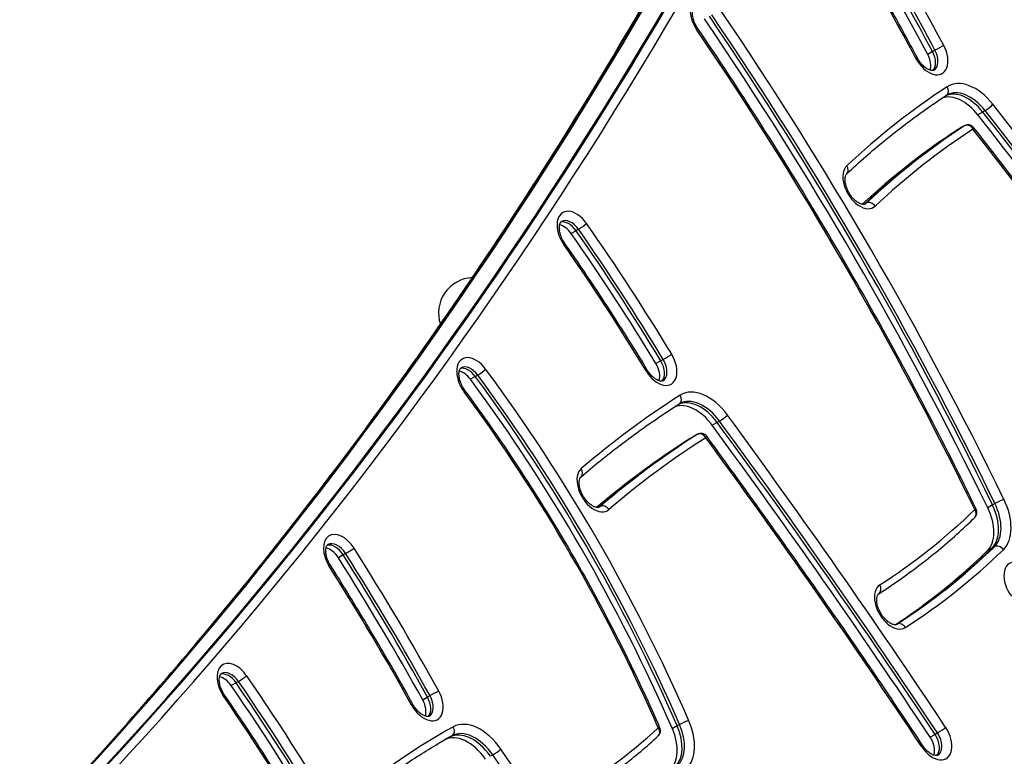
# Model space of a CAD drawing. Units: millimetres. Extents: x -4845 to 4143, y -4297 to 3009.
# Drawn here: x 1275 to 1553, y -424 to -217 of the extents above; entities that cross this region are included whole.
import ezdxf

# ---------------------------------------------------------------- set-up
doc = ezdxf.new("R2010")
doc.units = ezdxf.units.MM
doc.header["$LTSCALE"] = 100
doc.layers.add('SW_Toestellen', color=2, linetype='Continuous')

msp = doc.modelspace()

# ---------------------------------------------------------------- linework, layer by layer
at = {"layer": 'SW_Toestellen'}
for p, q in [((1532.95, -225.56), (1531.59, -226.35)), ((1533.64, -225.17), (1532.95, -225.56)), ((1547.13, -242.6), (1545.76, -243.39)), ((1547.81, -242.2), (1547.13, -242.6)), ((1541.25, -246.88), (1539.89, -247.67)), ((1541.29, -246.86), (1539.92, -247.65)), ((1541.94, -246.49), (1541.25, -246.88)), ((1541.97, -246.47), (1541.29, -246.86)), ((1514.26, -268.3), (1513.65, -268.65)), ((1432.39, -276.08), (1431.03, -276.87)), ((1433.08, -275.69), (1432.39, -276.08)), ((1456.29, -312.8), (1454.92, -313.59)), ((1456.97, -312.41), (1456.29, -312.8)), ((1403.97, -317.21), (1402.6, -318)), ((1404.65, -316.82), (1403.97, -317.21)), ((1472.19, -330.21), (1470.82, -330.99)), ((1472.87, -329.81), (1472.19, -330.21)), ((1465.92, -333.95), (1464.55, -334.74)), ((1465.94, -333.94), (1464.58, -334.73)), ((1466.6, -333.56), (1465.92, -333.95)), ((1466.63, -333.54), (1465.94, -333.94)), ((1439.18, -353.9), (1438.69, -354.19)), ((1549.87, -353.48), (1548.5, -354.27)), ((1550.55, -353.09), (1549.87, -353.48)), ((1549.72, -365.67), (1548.36, -366.46)), ((1550.41, -365.27), (1549.72, -365.67)), ((1366.72, -367.58), (1365.36, -368.36)), ((1367.4, -367.18), (1366.72, -367.58)), ((1522.89, -387.12), (1522.76, -387.19)), ((1336.5, -403.67), (1335.13, -404.45)), ((1337.18, -403.27), (1336.5, -403.67)), ((1390.51, -407.72), (1389.15, -408.51)), ((1391.19, -407.33), (1390.51, -407.72)), ((1460.92, -415.82), (1459.55, -416.61)), ((1461.6, -415.43), (1460.92, -415.82)), ((1396.72, -419), (1395.35, -419.79)), ((1397.4, -418.61), (1396.72, -419)), ((1533.65, -418.21), (1532.28, -418.99)), ((1534.33, -417.81), (1533.65, -418.21)), ((1408.9, -424.01), (1408.22, -424.4))]:
    msp.add_line(p, q, dxfattribs=at)
for centre, radius, start, end in [((1542.97, -248.2), 2, 38.3194, 120), ((1403.61, -299.31), 10, 92.585, 198.574), ((1467.63, -335.28), 2, 36.2733, 120), ((1543.5, -355.56), 2, 314.0044, 25.9233), ((1454.22, -417.19), 2, 312.5539, 23.5491)]:
    msp.add_arc(centre, radius, start, end, dxfattribs=at)
for centre, major_axis, ratio, start_param, end_param in [((-356.31, 1792.26), (1400, -2424.87), 0.615661, 0.177298, 0.41989), ((-356.31, 1792.26), (1400, -2424.87), 0.615661, 0.177298, 0.41989), ((-355.63, 1792.66), (1400, -2424.87), 0.615661, 0.177079, 0.41989), ((-354.27, 1793.44), (1401, -2426.6), 0.615661, 0.177143, 0.41989), ((-365.87, 1786.75), (1400, -2424.87), 0.615661, 0.177397, 0.41989), ((-365.19, 1787.14), (1400, -2424.87), 0.615661, 0.177397, 0.41989), ((-365.19, 1787.14), (1400, -2424.87), 0.615661, 0.177397, 0.41989), ((1313.22, -325.7), (-195.55, 338.7), 0.615661, 4.653182, 4.830052), ((1313.22, -325.7), (-195.55, 338.7), 0.615661, 4.653182, 4.830052), ((1313.91, -325.3), (195.55, -338.7), 0.615661, 1.51159, 1.68846), ((1315.27, -324.52), (-196.55, 340.43), 0.615661, 4.653182, 4.830052), ((1311.86, -326.49), (195.55, -338.7), 0.615661, 1.51159, 1.68846), ((1315.27, -324.52), (189.55, -328.31), 0.615661, 1.51159, 1.68846), ((1469.68, -216.42), (-3.5, 6.06), 0.615661, 4.832071, 7.973663), ((1152.65, -492.52), (-341.01, 590.64), 0.615661, 4.597138, 4.832071), ((1149.24, -494.49), (340.01, -588.91), 0.615661, 1.455545, 1.690478), ((1150.61, -493.7), (-340.01, 588.91), 0.615661, 4.597138, 4.832071), ((1150.61, -493.7), (-340.01, 588.91), 0.615661, 4.597138, 4.832071), ((1151.29, -493.31), (340.01, -588.91), 0.615661, 1.455545, 1.690478), ((1465.03, -220.07), (1.65, 1.13), 0.094085, 5.616474, 6.283185), ((1152.65, -492.52), (334.01, -578.52), 0.615661, 1.455545, 1.690478), ((1532.19, -225.66), (3.5, -6.06), 0.615661, 4.653182, 7.794775), ((1534.76, -224.65), (1.77, 0.94), 0.046628, 0.664076, 2.234872), ((1526.89, -228.24), (1.77, 0.94), 0.046628, 0, 0.664076), ((1528.78, -227.63), (2.5, -4.33), 0.615661, 0.478278, 1.51159), ((1530.15, -226.84), (2.5, -4.33), 0.615661, 0.160076, 1.51159), ((1530.15, -226.84), (2.5, -4.33), 0.615661, 0.160076, 1.51159), ((1530.83, -226.45), (2.5, -4.33), 0.615661, 0, 1.51159), ((1544.34, -247.41), (-7, 12.12), 0.615661, 4.945585, 6.317734), ((1814.36, -692.94), (-267.58, 463.46), 0.615661, 0.034549, 0.143289), ((1535.72, -236.23), (1.1, -1.67), 0.787541, 0, 1.526614), ((1540.92, -249.38), (-6, 10.39), 0.615661, 4.945585, 6.165452), ((1542.29, -248.59), (-6, 10.39), 0.615661, 4.945585, 6.229886), ((1542.29, -248.59), (-6, 10.39), 0.615661, 4.945585, 6.229886), ((1542.97, -248.2), (-6, 10.39), 0.615661, 4.945585, 6.283185), ((1548.62, -241.2), (1.57, 1.24), 0.1821, 4.035809, 5.606605), ((1284.13, -569.85), (-329.68, 571.02), 0.615661, 4.65535, 4.945585), ((1280.72, -571.82), (328.68, -569.29), 0.615661, 1.513757, 1.803992), ((1282.08, -571.03), (-328.68, 569.29), 0.615661, 4.65535, 4.945585), ((1282.08, -571.03), (-328.68, 569.29), 0.615661, 4.65535, 4.945585), ((1282.76, -570.64), (328.68, -569.29), 0.615661, 1.513757, 1.803992), ((1812.31, -694.12), (-261.58, 453.07), 0.615661, 0.034549, 0.143126), ((1812.31, -694.12), (-261.58, 453.07), 0.615661, 0.034549, 0.143126), ((1812.99, -693.73), (-261.58, 453.07), 0.615661, 0.034549, 0.143289), ((1542.29, -248.59), (-1, 1.73), 0.615661, 0, 0.034549), ((1542.29, -248.59), (-1, 1.73), 0.615661, 0, 0.034549), ((1542.97, -248.2), (-1.1, 1.67), 0.787541, 4.668206, 6.239003), ((1542.97, -248.2), (-1, 1.73), 0.615661, 0, 0.034549), ((1542.97, -248.2), (1.57, 1.24), 0.1821, 5.606605, 6.283185), ((1810.95, -694.91), (-261.58, 453.07), 0.615661, 0.034549, 0.139493), ((1814.36, -692.94), (-260.58, 451.34), 0.615661, 0.034549, 0.143289), ((1540.92, -249.38), (-1, 1.73), 0.615661, 0, 0.034549), ((1284.13, -569.85), (322.68, -558.89), 0.615661, 1.513757, 1.803992), ((1512.77, -263.44), (-3.5, 6.06), 0.615661, 0.143289, 3.284882), ((1507.41, -258.54), (1.37, -1.46), 0.779935, 0, 1.390017), ((1511.41, -264.23), (2.5, -4.33), 0.615661, 0, 0.143289), ((1515.4, -269.92), (-1.37, 1.46), 0.779935, 4.531609, 6.102406), ((1432.15, -277.03), (-3.5, 6.06), 0.615661, 4.852701, 7.994294), ((1428.74, -279), (2.5, -4.33), 0.615661, 1.711109, 2.663315), ((1430.1, -278.21), (-2.5, 4.33), 0.615661, 4.852701, 6.12311), ((1430.1, -278.21), (-2.5, 4.33), 0.615661, 4.852701, 6.12311), ((1430.79, -277.82), (-2.5, 4.33), 0.615661, 4.852701, 6.283185), ((1433.99, -274.83), (1.64, 1.15), 0.110205, 4.044367, 5.615163), ((1248.23, -448.06), (-204.28, 353.83), 0.615661, 4.744634, 4.852701), ((1244.82, -450.03), (203.28, -352.1), 0.615661, 1.603042, 1.711109), ((1246.18, -449.24), (-203.28, 352.1), 0.615661, 4.744634, 4.852701), ((1246.18, -449.24), (-203.28, 352.1), 0.615661, 4.744634, 4.852701), ((1246.86, -448.85), (203.28, -352.1), 0.615661, 1.603042, 1.711109), ((1427.58, -280.8), (1.64, 1.15), 0.110205, 5.615163, 6.283185), ((1248.23, -448.06), (197.28, -341.7), 0.615661, 1.603042, 1.711109), ((1403.85, -318.33), (-3.5, 6.06), 0.615661, 4.894383, 8.035976), ((1455.75, -313.3), (3.5, -6.06), 0.615661, 4.744634, 7.886227), ((1458, -311.74), (-1.71, -1.03), 0.025405, 0.907319, 2.478115), ((1452.34, -315.27), (2.5, -4.33), 0.615661, 0.478278, 1.603042), ((1453.7, -314.48), (2.5, -4.33), 0.615661, 0.160076, 1.603042), ((1453.7, -314.48), (2.5, -4.33), 0.615661, 0.160076, 1.603042), ((1454.39, -314.09), (2.5, -4.33), 0.615661, 0, 1.603042), ((1400.43, -320.3), (2.5, -4.33), 0.615661, 1.752791, 2.663315), ((1401.8, -319.51), (-2.5, 4.33), 0.615661, 4.894383, 6.12311), ((1401.8, -319.51), (-2.5, 4.33), 0.615661, 4.894383, 6.12311), ((1402.48, -319.11), (-2.5, 4.33), 0.615661, 4.894383, 6.283185), ((1405.52, -315.9), (1.61, 1.19), 0.142623, 4.041069, 5.611865), ((1269.39, -460.72), (-158.45, 274.45), 0.615661, 4.530761, 4.894383), ((1450.77, -316.44), (1.71, 1.03), 0.025405, 5.619708, 6.283185), ((1265.98, -462.69), (157.45, -272.71), 0.615661, 1.389169, 1.752791), ((1267.34, -461.91), (-157.45, 272.71), 0.615661, 4.530761, 4.894383), ((1267.34, -461.91), (-157.45, 272.71), 0.615661, 4.530761, 4.894383), ((1268.02, -461.51), (157.45, -272.71), 0.615661, 1.389169, 1.752791), ((1399.44, -322.33), (1.61, 1.19), 0.142623, 5.611865, 6.283185), ((1269.39, -460.72), (151.45, -262.32), 0.615661, 1.389169, 1.752791), ((1468.99, -334.49), (-7, 12.12), 0.615661, 4.889082, 6.309735), ((1788.46, -867.5), (-317.78, 550.4), 0.615661, 0.02655, 0.115144), ((1465.58, -336.46), (-6, 10.39), 0.615661, 4.889082, 6.175862), ((1466.94, -335.67), (-6, 10.39), 0.615661, 4.889082, 6.233023), ((1466.94, -335.67), (-6, 10.39), 0.615661, 4.889082, 6.233023), ((1460.43, -323.27), (1.07, -1.69), 0.787733, 0, 1.536831), ((1467.63, -335.28), (-6, 10.39), 0.615661, 4.889082, 6.283185), ((842.24, -986.5), (-720.79, 1248.44), 0.615661, 4.814157, 4.889082), ((842.24, -986.5), (-720.79, 1248.44), 0.615661, 4.814157, 4.889082), ((1473.74, -328.9), (-1.61, -1.18), 0.138513, 0.899944, 2.47074), ((842.92, -986.11), (720.79, -1248.44), 0.615661, 1.672565, 1.74749), ((844.28, -985.32), (-721.79, 1250.17), 0.615661, 4.814157, 4.889082), ((1467.63, -335.28), (-1.07, 1.69), 0.787733, 4.678424, 6.24922), ((840.87, -987.29), (720.79, -1248.44), 0.615661, 1.672565, 1.74749), ((1785.04, -869.47), (-311.78, 540.01), 0.615661, 0.02655, 0.111595), ((1786.41, -868.68), (-311.78, 540.01), 0.615661, 0.02655, 0.114763), ((1786.41, -868.68), (-311.78, 540.01), 0.615661, 0.02655, 0.114763), ((1787.09, -868.29), (-311.78, 540.01), 0.615661, 0.02655, 0.115144), ((1788.46, -867.5), (-310.78, 538.28), 0.615661, 0.02655, 0.115144), ((1465.58, -336.46), (-1, 1.73), 0.615661, 0, 0.02655), ((1466.94, -335.67), (-1, 1.73), 0.615661, 0, 0.02655), ((1466.94, -335.67), (-1, 1.73), 0.615661, 0, 0.02655), ((1467.63, -335.28), (-1, 1.73), 0.615661, 0, 0.02655), ((1467.63, -335.28), (1.61, 1.18), 0.138513, 5.612333, 6.283185), ((844.28, -985.32), (714.79, -1238.04), 0.615661, 1.672565, 1.74749), ((1437.76, -348.99), (-3.5, 6.06), 0.615661, 0.115144, 3.256737), ((1432.49, -344), (1.3, -1.52), 0.782793, 0, 1.42479), ((1551.72, -352.68), (1.8, 0.87), 0.090618, 0.666457, 2.237253), ((1544.87, -354.77), (7, -12.12), 0.615661, 0.152362, 1.455545), ((1436.39, -349.78), (2.5, -4.33), 0.615661, 0, 0.115144), ((1440.3, -355.55), (-1.3, 1.52), 0.782793, 4.566383, 6.137179), ((1285.55, 10.12), (225.45, -390.48), 0.615661, 0.029827, 0.152362), ((1543.5, -355.56), (1.8, 0.87), 0.090618, 0, 0.666457), ((1543.5, -355.56), (1.39, -1.44), 0.778882, 0, 1.378925), ((1541.46, -356.74), (6, -10.39), 0.615661, 0.152362, 1.455545), ((1542.82, -355.96), (6, -10.39), 0.615661, 0.152362, 1.455545), ((1542.82, -355.96), (6, -10.39), 0.615661, 0.152362, 1.455545), ((1543.5, -355.56), (6, -10.39), 0.615661, 0.152362, 1.455545), ((1366.27, -368.21), (-3.5, 6.06), 0.615661, 4.778256, 7.919848), ((1362.86, -370.18), (2.5, -4.33), 0.615661, 1.636663, 2.663315), ((1364.23, -369.4), (-2.5, 4.33), 0.615661, 4.778256, 6.12311), ((1364.23, -369.4), (-2.5, 4.33), 0.615661, 4.778256, 6.12311), ((1364.91, -369), (-2.5, 4.33), 0.615661, 4.778256, 6.283185), ((1368.4, -366.45), (1.69, 1.07), 0.051866, 4.04811, 5.618907), ((1122.9, -545.78), (-247.3, 428.34), 0.615661, 4.683481, 4.778256), ((1282.14, 8.15), (231.45, -400.88), 0.615661, 0.036457, 0.152362), ((1283.5, 8.94), (231.45, -400.88), 0.615661, 0.031598, 0.152362), ((1283.5, 8.94), (231.45, -400.88), 0.615661, 0.031598, 0.152362), ((1284.18, 9.33), (231.45, -400.88), 0.615661, 0.029827, 0.152362), ((1285.55, 10.12), (232.45, -402.61), 0.615661, 0.029827, 0.152362), ((1551.56, -366.89), (-1.39, 1.44), 0.778882, 4.520518, 6.091314), ((1119.49, -547.75), (246.3, -426.61), 0.615661, 1.541888, 1.636663), ((1120.86, -546.96), (-246.3, 426.61), 0.615661, 4.683481, 4.778256), ((1120.86, -546.96), (-246.3, 426.61), 0.615661, 4.683481, 4.778256), ((1121.54, -546.57), (246.3, -426.61), 0.615661, 1.541888, 1.636663), ((1361.41, -371.55), (1.69, 1.07), 0.051866, 5.618907, 6.283185), ((1122.9, -545.78), (240.3, -416.21), 0.615661, 1.541888, 1.636663), ((1558.2, -375.97), (-3.5, 6.06), 0.615661, 4.897313, 8.038906), ((1521.67, -382.05), (-3.5, 6.06), 0.615661, 0.029827, 3.17142), ((1516.7, -376.84), (1.08, -1.68), 0.78766, 0, 1.532643), ((1520.31, -382.83), (2.5, -4.33), 0.615661, 0, 0.029827), ((1523.92, -388.83), (-1.08, 1.68), 0.78766, 4.674236, 6.245032), ((1336.23, -404.58), (-3.5, 6.06), 0.615661, 4.844047, 7.985639), ((1332.82, -406.55), (2.5, -4.33), 0.615661, 1.702454, 2.663315), ((1334.18, -405.76), (-2.5, 4.33), 0.615661, 4.844047, 6.12311), ((1334.18, -405.76), (-2.5, 4.33), 0.615661, 4.844047, 6.12311), ((1334.87, -405.37), (-2.5, 4.33), 0.615661, 4.844047, 6.283185), ((1338.11, -402.43), (1.65, 1.14), 0.103448, 4.044943, 5.615739), ((1162.52, -561.75), (-191.13, 331.04), 0.615661, 4.568884, 4.844047), ((1159.1, -563.73), (190.13, -329.31), 0.615661, 1.427292, 1.702454), ((1160.47, -562.94), (-190.13, 329.31), 0.615661, 4.568884, 4.844047), ((1160.47, -562.94), (-190.13, 329.31), 0.615661, 4.568884, 4.844047), ((1161.15, -562.54), (190.13, -329.31), 0.615661, 1.427292, 1.702454), ((1331.63, -408.3), (1.65, 1.14), 0.103448, 5.615739, 6.283185), ((1162.52, -561.75), (184.13, -318.92), 0.615661, 1.427292, 1.702454), ((1389.82, -407.95), (3.5, -6.06), 0.615661, 4.683481, 7.825074), ((1387.77, -409.13), (2.5, -4.33), 0.615661, 0.160076, 1.541888), ((1387.77, -409.13), (2.5, -4.33), 0.615661, 0.160076, 1.541888), ((1388.46, -408.74), (2.5, -4.33), 0.615661, 0, 1.541888), ((1392.29, -406.76), (1.75, 0.97), 0.022777, 0.663428, 2.234224), ((1384.62, -410.72), (1.75, 0.97), 0.022777, 0, 0.663428), ((1386.41, -409.92), (2.5, -4.33), 0.615661, 0.478278, 1.541888), ((1664.16, -883.22), (-268.88, 465.72), 0.615661, 6.274512, 6.380266), ((1396.41, -416.87), (0.98, -1.75), 0.787981, 0.0111, 1.581897), ((1404.71, -428.24), (-7, 12.12), 0.615661, 4.844057, 6.274512), ((1237.98, -103.58), (191.63, -331.92), 0.615661, 6.279913, 6.419432), ((1454.22, -417.19), (1.35, -1.47), 0.780708, 0, 1.398668), ((1454.22, -417.19), (1.83, 0.8), 0.142339, 0, 0.671288), ((1453.54, -417.58), (6, -10.39), 0.615661, 0.136247, 1.389169), ((1453.54, -417.58), (6, -10.39), 0.615661, 0.136247, 1.389169), ((1454.22, -417.19), (6, -10.39), 0.615661, 0.136247, 1.389169), ((1462.83, -415.14), (1.83, 0.8), 0.142339, 0.671288, 2.242084), ((1455.59, -416.4), (7, -12.12), 0.615661, 0.136247, 1.389169), ((1533.3, -418.99), (3.5, -6.06), 0.615661, 4.814157, 7.95575), ((1535.29, -417.02), (1.67, 1.11), 0.080056, 4.046646, 5.617442), ((1662.12, -884.4), (-267.88, 463.99), 0.615661, 6.274512, 6.281989), ((1662.12, -884.4), (-267.88, 463.99), 0.615661, 6.274512, 6.281989), ((1662.8, -884.01), (-267.88, 463.99), 0.615661, 6.274512, 6.283185), ((1401.3, -430.21), (-6, 10.39), 0.615661, 4.844057, 6.274512), ((1402.66, -429.43), (-6, 10.39), 0.615661, 4.844057, 6.274512), ((1402.66, -429.43), (-6, 10.39), 0.615661, 4.844057, 6.274512), ((1403.35, -429.03), (-6, 10.39), 0.615661, 4.844057, 6.274512), ((1452.18, -418.37), (6, -10.39), 0.615661, 0.136247, 1.389169), ((1529.89, -420.96), (2.5, -4.33), 0.615661, 0.478278, 1.672565), ((1531.25, -420.18), (2.5, -4.33), 0.615661, 0.160076, 1.672565), ((1531.25, -420.18), (2.5, -4.33), 0.615661, 0.160076, 1.672565), ((1531.93, -419.78), (2.5, -4.33), 0.615661, 0, 1.672565), ((1660.75, -885.19), (-267.88, 463.99), 0.615661, 6.274512, 6.279596), ((1528.58, -422.54), (1.67, 1.11), 0.080056, 5.617442, 6.283185), ((1409.83, -423.17), (1.65, 1.14), 0.103456, 4.044942, 5.615738), ((1113.53, -691.27), (319.03, -552.57), 0.615661, 1.543408, 1.702464), ((1114.9, -690.48), (-320.03, 554.31), 0.615661, 4.685, 4.844057)]:
    msp.add_ellipse(centre, major_axis=major_axis, ratio=ratio, start_param=start_param, end_param=end_param, dxfattribs=at)
for points, knots in [([(1275.46, -448.05), (1292.81, -429.93), (1309.67, -411.13), (1345.16, -368.88), (1363.6, -345.18), (1399.03, -296.03), (1416.03, -270.57), (1448.52, -217.98), (1464.02, -190.84), (1493.48, -134.93), (1507.45, -106.17), (1520.64, -76.63)], [3.3190876, 3.3190876, 3.3190876, 3.3190876, 3.3617233, 3.3617233, 3.4116632, 3.4116632, 3.4616031, 3.4616031, 3.5115429, 3.5115429, 3.5614828, 3.5614828, 3.5614828, 3.5614828]), ([(1528.66, -227.3), (1526.57, -223.34), (1524.42, -219.4), (1520.05, -211.57), (1517.83, -207.68), (1513.29, -199.95), (1510.98, -196.1), (1506.27, -188.47), (1503.88, -184.69), (1499.02, -177.17), (1496.55, -173.44), (1494.04, -169.75)], [4.6531825, 4.6531825, 4.6531825, 4.6531825, 4.6885565, 4.6885565, 4.7239305, 4.7239305, 4.7593045, 4.7593045, 4.7946785, 4.7946785, 4.8300525, 4.8300525, 4.8300525, 4.8300525]), ([(1466.69, -218.94), (1466.38, -218.5), (1466.12, -218.02), (1465.68, -217.05), (1465.51, -216.56), (1465.28, -215.63), (1465.22, -215.18), (1465.19, -214.41), (1465.23, -214.07), (1465.35, -213.53), (1465.44, -213.32), (1465.63, -213.01), (1465.72, -212.93), (1465.82, -212.88)], [4.592707, 4.592707, 4.592707, 4.592707, 4.873568, 4.873568, 5.15401, 5.15401, 5.428652, 5.428652, 5.694948, 5.694948, 5.962708, 5.962708, 6.283185, 6.283185, 6.283185, 6.283185]), ([(1545.3, -354.69), (1540.74, -345.3), (1536.03, -335.96), (1526.34, -317.41), (1521.35, -308.19), (1511.11, -289.91), (1505.85, -280.83), (1495.09, -262.85), (1489.58, -253.94), (1478.31, -236.3), (1472.56, -227.57), (1466.69, -218.94)], [4.5971379, 4.5971379, 4.5971379, 4.5971379, 4.6441244, 4.6441244, 4.691111, 4.691111, 4.7380975, 4.7380975, 4.785084, 4.785084, 4.8320706, 4.8320706, 4.8320706, 4.8320706]), ([(1533.33, -230.78), (1533.23, -230.83), (1533.11, -230.87), (1532.7, -230.88), (1532.41, -230.84), (1531.78, -230.6), (1531.46, -230.43), (1530.8, -229.97), (1530.46, -229.68), (1529.78, -228.98), (1529.46, -228.57), (1528.98, -227.87), (1528.81, -227.59), (1528.66, -227.3)], [3.141593, 3.141593, 3.141593, 3.141593, 3.467593, 3.467593, 3.793594, 3.793594, 4.058614, 4.058614, 4.326679, 4.326679, 4.602848, 4.602848, 4.771595, 4.771595, 4.771595, 4.771595]), ([(1508.78, -260), (1510.53, -258.35), (1512.31, -256.74), (1515.91, -253.58), (1517.74, -252.04), (1521.43, -249.02), (1523.3, -247.55), (1527.08, -244.67), (1529, -243.27), (1532.87, -240.53), (1534.83, -239.2), (1536.81, -237.9)], [6.1398958, 6.1398958, 6.1398958, 6.1398958, 6.161644, 6.161644, 6.1833922, 6.1833922, 6.2051404, 6.2051404, 6.2268886, 6.2268886, 6.2486367, 6.2486367, 6.2486367, 6.2486367]), ([(1536.81, -237.9), (1536.82, -237.9), (1536.83, -237.89), (1536.86, -237.88), (1536.87, -237.87), (1536.89, -237.86), (1536.9, -237.85), (1536.92, -237.84), (1536.93, -237.83), (1536.95, -237.82), (1536.96, -237.81), (1536.97, -237.81)], [6.24863674, 6.24863674, 6.24863674, 6.24863674, 6.25554646, 6.25554646, 6.26245617, 6.26245617, 6.26936588, 6.26936588, 6.27627559, 6.27627559, 6.28318531, 6.28318531, 6.28318531, 6.28318531]), ([(1646.45, -403.22), (1640.59, -392.19), (1634.52, -381.24), (1622, -359.58), (1615.54, -348.86), (1602.26, -327.69), (1595.44, -317.23), (1581.46, -296.61), (1574.3, -286.44), (1559.65, -266.45), (1552.17, -256.61), (1544.54, -246.96)], [4.65535, 4.65535, 4.65535, 4.65535, 4.713397, 4.713397, 4.771444, 4.771444, 4.8294909, 4.8294909, 4.8875379, 4.8875379, 4.9455849, 4.9455849, 4.9455849, 4.9455849]), ([(1513.91, -268.56), (1513.82, -268.61), (1513.71, -268.65), (1513.33, -268.67), (1513.03, -268.64), (1512.38, -268.39), (1512.06, -268.22), (1511.4, -267.77), (1511.05, -267.48), (1510.38, -266.79), (1510.05, -266.38), (1509.46, -265.5), (1509.19, -265.02), (1508.76, -264.05), (1508.59, -263.56), (1508.36, -262.62), (1508.3, -262.18), (1508.28, -261.41), (1508.32, -261.08), (1508.44, -260.54), (1508.53, -260.34), (1508.67, -260.11), (1508.73, -260.05), (1508.78, -260)], [3.141593, 3.141593, 3.141593, 3.141593, 3.441423, 3.441423, 3.788703, 3.788703, 4.053854, 4.053854, 4.321775, 4.321775, 4.597817, 4.597817, 4.87872, 4.87872, 5.159102, 5.159102, 5.433597, 5.433597, 5.699767, 5.699767, 5.967839, 5.967839, 6.139896, 6.139896, 6.139896, 6.139896]), ([(1429.22, -279.65), (1428.91, -279.21), (1428.64, -278.74), (1428.19, -277.77), (1428.01, -277.28), (1427.76, -276.33), (1427.7, -275.89), (1427.66, -275.09), (1427.68, -274.75), (1427.8, -274.19), (1427.88, -273.97), (1428.08, -273.64), (1428.17, -273.56), (1428.28, -273.49), (1428.28, -273.49), (1428.29, -273.49)], [4.572077, 4.572077, 4.572077, 4.572077, 4.852744, 4.852744, 5.133411, 5.133411, 5.408634, 5.408634, 5.675465, 5.675465, 5.942129, 5.942129, 6.265182, 6.265182, 6.283185, 6.283185, 6.283185, 6.283185]), ([(1452.48, -315.4), (1451.01, -312.96), (1449.52, -310.53), (1446.51, -305.7), (1444.98, -303.29), (1441.91, -298.5), (1440.36, -296.11), (1437.23, -291.37), (1435.65, -289.01), (1432.45, -284.31), (1430.84, -281.97), (1429.22, -279.65)], [4.7446344, 4.7446344, 4.7446344, 4.7446344, 4.7662478, 4.7662478, 4.7878612, 4.7878612, 4.8094746, 4.8094746, 4.831088, 4.831088, 4.8527014, 4.8527014, 4.8527014, 4.8527014]), ([(1401.05, -321.14), (1400.74, -320.72), (1400.45, -320.25), (1399.97, -319.29), (1399.78, -318.8), (1399.5, -317.84), (1399.42, -317.38), (1399.35, -316.56), (1399.37, -316.2), (1399.46, -315.6), (1399.54, -315.37), (1399.72, -315), (1399.82, -314.9), (1399.94, -314.81), (1399.96, -314.8), (1399.98, -314.78)], [4.530395, 4.530395, 4.530395, 4.530395, 4.810582, 4.810582, 5.09161, 5.09161, 5.367947, 5.367947, 5.635958, 5.635958, 5.901106, 5.901106, 6.206456, 6.206456, 6.283185, 6.283185, 6.283185, 6.283185]), ([(1456.89, -318.42), (1456.79, -318.47), (1456.68, -318.51), (1456.31, -318.53), (1456.05, -318.5), (1455.47, -318.3), (1455.15, -318.15), (1454.49, -317.72), (1454.15, -317.44), (1453.47, -316.77), (1453.14, -316.38), (1452.71, -315.78), (1452.59, -315.59), (1452.48, -315.4)], [3.141593, 3.141593, 3.141593, 3.141593, 3.449303, 3.449303, 3.757013, 3.757013, 4.023312, 4.023312, 4.290343, 4.290343, 4.565537, 4.565537, 4.680144, 4.680144, 4.680144, 4.680144]), ([(1456.06, -416.39), (1453.14, -409.7), (1450.06, -403.05), (1443.59, -389.86), (1440.19, -383.32), (1433.11, -370.39), (1429.42, -364.01), (1421.76, -351.41), (1417.8, -345.2), (1409.61, -333), (1405.39, -327.01), (1401.05, -321.14)], [4.5307612, 4.5307612, 4.5307612, 4.5307612, 4.6034856, 4.6034856, 4.67621, 4.67621, 4.7489344, 4.7489344, 4.8216588, 4.8216588, 4.8943832, 4.8943832, 4.8943832, 4.8943832]), ([(1461.5, -324.96), (1461.51, -324.95), (1461.52, -324.95), (1461.54, -324.94), (1461.55, -324.93), (1461.56, -324.92), (1461.57, -324.92), (1461.59, -324.91), (1461.59, -324.9), (1461.61, -324.89), (1461.62, -324.89), (1461.63, -324.88)], [6.2566355, 6.2566355, 6.2566355, 6.2566355, 6.26194546, 6.26194546, 6.26725542, 6.26725542, 6.27256538, 6.27256538, 6.27787535, 6.27787535, 6.28318531, 6.28318531, 6.28318531, 6.28318531]), ([(1433.79, -345.52), (1435.55, -344.01), (1437.32, -342.53), (1440.91, -339.62), (1442.73, -338.2), (1446.39, -335.4), (1448.24, -334.03), (1451.97, -331.34), (1453.85, -330.02), (1457.65, -327.45), (1459.57, -326.19), (1461.5, -324.96)], [6.16804082, 6.16804082, 6.16804082, 6.16804082, 6.18575976, 6.18575976, 6.20347869, 6.20347869, 6.22119763, 6.22119763, 6.23891656, 6.23891656, 6.2566355, 6.2566355, 6.2566355, 6.2566355]), ([(1530.24, -421.44), (1526.3, -415.5), (1522.33, -409.59), (1514.35, -397.81), (1510.33, -391.94), (1502.24, -380.24), (1498.17, -374.42), (1489.99, -362.82), (1485.87, -357.04), (1477.59, -345.53), (1473.43, -339.8), (1469.24, -334.09)], [4.81415747, 4.81415747, 4.81415747, 4.81415747, 4.82914243, 4.82914243, 4.84412738, 4.84412738, 4.85911234, 4.85911234, 4.87409729, 4.87409729, 4.88908225, 4.88908225, 4.88908225, 4.88908225]), ([(1438.89, -354.11), (1438.8, -354.16), (1438.69, -354.2), (1438.31, -354.22), (1438.01, -354.18), (1437.36, -353.94), (1437.04, -353.77), (1436.38, -353.31), (1436.04, -353.02), (1435.36, -352.33), (1435.03, -351.93), (1434.44, -351.04), (1434.17, -350.56), (1433.74, -349.59), (1433.57, -349.1), (1433.35, -348.17), (1433.29, -347.73), (1433.27, -346.96), (1433.3, -346.62), (1433.43, -346.08), (1433.52, -345.88), (1433.67, -345.64), (1433.73, -345.57), (1433.79, -345.52)], [3.141593, 3.141593, 3.141593, 3.141593, 3.444237, 3.444237, 3.789611, 3.789611, 4.054737, 4.054737, 4.322685, 4.322685, 4.598751, 4.598751, 4.879662, 4.879662, 5.160032, 5.160032, 5.434501, 5.434501, 5.700648, 5.700648, 5.968778, 5.968778, 6.168041, 6.168041, 6.168041, 6.168041]), ([(1517.78, -378.52), (1519.71, -377.28), (1521.62, -376), (1525.38, -373.35), (1527.24, -372), (1530.91, -369.2), (1532.72, -367.77), (1536.29, -364.82), (1538.04, -363.31), (1541.51, -360.21), (1543.21, -358.62), (1544.89, -357)], [3.1714199, 3.1714199, 3.1714199, 3.1714199, 3.1959269, 3.1959269, 3.2204338, 3.2204338, 3.2449407, 3.2449407, 3.2694476, 3.2694476, 3.2939546, 3.2939546, 3.2939546, 3.2939546]), ([(1363.1, -370.48), (1362.82, -370.03), (1362.56, -369.54), (1362.16, -368.57), (1362.02, -368.08), (1361.83, -367.16), (1361.79, -366.74), (1361.8, -366), (1361.84, -365.69), (1361.99, -365.2), (1362.08, -365.02), (1362.25, -364.78), (1362.33, -364.72), (1362.41, -364.67)], [4.646522, 4.646522, 4.646522, 4.646522, 4.927742, 4.927742, 5.207457, 5.207457, 5.480511, 5.480511, 5.74563, 5.74563, 6.017598, 6.017598, 6.283185, 6.283185, 6.283185, 6.283185]), ([(1386.37, -409.75), (1384.9, -407.09), (1383.41, -404.43), (1380.4, -399.14), (1378.88, -396.5), (1375.8, -391.25), (1374.25, -388.63), (1371.12, -383.41), (1369.53, -380.81), (1366.34, -375.63), (1364.73, -373.05), (1363.1, -370.48)], [4.68348114, 4.68348114, 4.68348114, 4.68348114, 4.70243606, 4.70243606, 4.72139098, 4.72139098, 4.74034589, 4.74034589, 4.75930081, 4.75930081, 4.77825572, 4.77825572, 4.77825572, 4.77825572]), ([(1522.81, -387.16), (1522.71, -387.22), (1522.6, -387.26), (1522.21, -387.28), (1521.91, -387.24), (1521.27, -386.99), (1520.95, -386.82), (1520.28, -386.36), (1519.94, -386.07), (1519.27, -385.37), (1518.94, -384.97), (1518.35, -384.08), (1518.08, -383.6), (1517.65, -382.63), (1517.48, -382.14), (1517.26, -381.21), (1517.2, -380.77), (1517.18, -380), (1517.22, -379.67), (1517.35, -379.13), (1517.44, -378.93), (1517.61, -378.65), (1517.7, -378.58), (1517.78, -378.52)], [3.141593, 3.141593, 3.141593, 3.141593, 3.452769, 3.452769, 3.79261, 3.79261, 4.057655, 4.057655, 4.325691, 4.325691, 4.601835, 4.601835, 4.882771, 4.882771, 5.163104, 5.163104, 5.437484, 5.437484, 5.703556, 5.703556, 5.971885, 5.971885, 6.253358, 6.253358, 6.253358, 6.253358]), ([(1333.27, -407.16), (1332.97, -406.72), (1332.7, -406.24), (1332.25, -405.28), (1332.07, -404.78), (1331.84, -403.84), (1331.77, -403.4), (1331.74, -402.61), (1331.77, -402.27), (1331.89, -401.72), (1331.97, -401.51), (1332.17, -401.18), (1332.26, -401.1), (1332.36, -401.04), (1332.36, -401.04), (1332.37, -401.04)], [4.580731, 4.580731, 4.580731, 4.580731, 4.861483, 4.861483, 5.14206, 5.14206, 5.417041, 5.417041, 5.683643, 5.683643, 5.950737, 5.950737, 6.278245, 6.278245, 6.283185, 6.283185, 6.283185, 6.283185]), ([(1383.62, -495.12), (1380.79, -489.01), (1377.84, -482.93), (1371.73, -470.87), (1368.56, -464.88), (1362.03, -453.01), (1358.66, -447.12), (1351.73, -435.48), (1348.16, -429.72), (1340.85, -418.33), (1337.11, -412.71), (1333.27, -407.16)], [4.5688843, 4.5688843, 4.5688843, 4.5688843, 4.6239167, 4.6239167, 4.6789492, 4.6789492, 4.7339817, 4.7339817, 4.7890141, 4.7890141, 4.8440466, 4.8440466, 4.8440466, 4.8440466]), ([(1390.96, -413.07), (1390.86, -413.13), (1390.74, -413.17), (1390.35, -413.18), (1390.07, -413.14), (1389.45, -412.91), (1389.14, -412.75), (1388.47, -412.3), (1388.13, -412.01), (1387.46, -411.32), (1387.13, -410.92), (1386.67, -410.25), (1386.52, -410), (1386.37, -409.75)], [3.141593, 3.141593, 3.141593, 3.141593, 3.461533, 3.461533, 3.781474, 3.781474, 4.04684, 4.04684, 4.314552, 4.314552, 4.590403, 4.590403, 4.741297, 4.741297, 4.741297, 4.741297]), ([(1429.24, -438.02), (1431.13, -436.93), (1432.98, -435.8), (1436.65, -433.47), (1438.46, -432.26), (1442.02, -429.75), (1443.78, -428.46), (1447.24, -425.8), (1448.95, -424.43), (1452.3, -421.6), (1453.95, -420.15), (1455.58, -418.66)], [3.1415927, 3.1415927, 3.1415927, 3.1415927, 3.168842, 3.168842, 3.1960914, 3.1960914, 3.2233408, 3.2233408, 3.2505901, 3.2505901, 3.2778395, 3.2778395, 3.2778395, 3.2778395]), ([(1368.65, -438.08), (1370.31, -436.74), (1371.99, -435.42), (1375.39, -432.84), (1377.1, -431.58), (1380.57, -429.11), (1382.32, -427.91), (1385.86, -425.56), (1387.65, -424.41), (1391.26, -422.17), (1393.08, -421.08), (1394.91, -420.02)], [6.18610414, 6.18610414, 6.18610414, 6.18610414, 6.20552038, 6.20552038, 6.22493661, 6.22493661, 6.24435284, 6.24435284, 6.26376907, 6.26376907, 6.28318531, 6.28318531, 6.28318531, 6.28318531]), ([(1534.43, -424.11), (1534.34, -424.16), (1534.24, -424.2), (1533.9, -424.22), (1533.66, -424.2), (1533.1, -424.03), (1532.79, -423.89), (1532.14, -423.48), (1531.8, -423.22), (1531.12, -422.58), (1530.79, -422.2), (1530.4, -421.67), (1530.32, -421.55), (1530.24, -421.44)], [3.141593, 3.141593, 3.141593, 3.141593, 3.435398, 3.435398, 3.729204, 3.729204, 3.997004, 3.997004, 4.263323, 4.263323, 4.53775, 4.53775, 4.61062, 4.61062, 4.61062, 4.61062])]:
    msp.add_open_spline(points, degree=3, knots=knots, dxfattribs=at)

doc.saveas('drawing.dxf')
